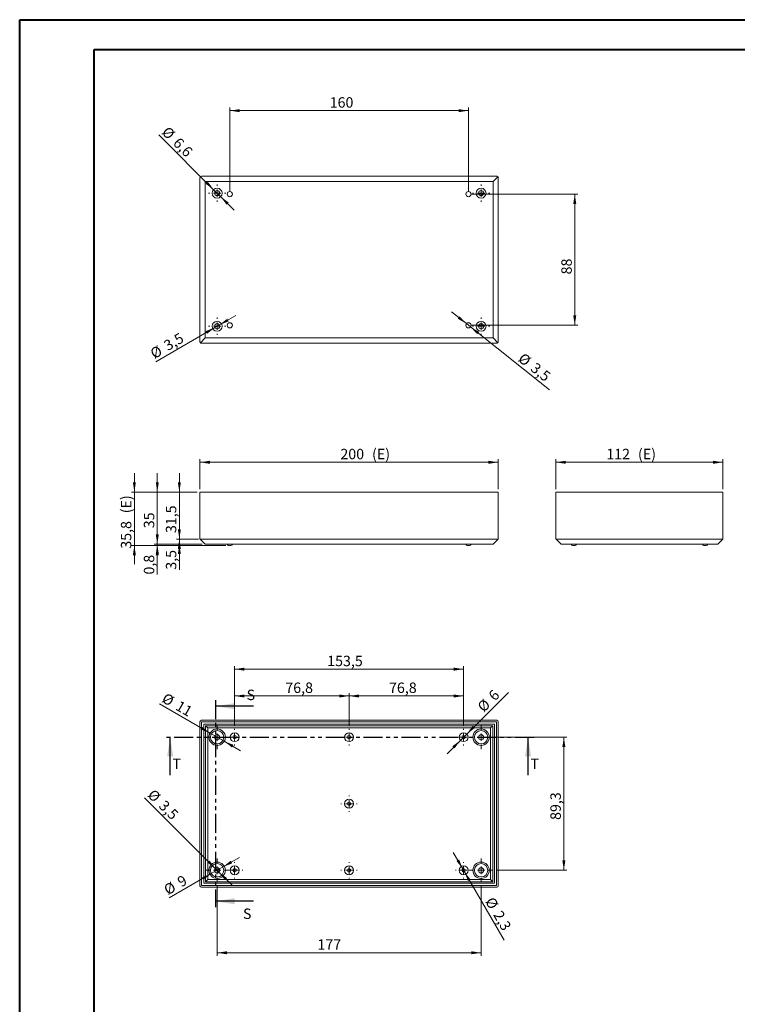
# Model space of a CAD drawing. Units: millimetres. Extents: x 0 to 841, y 0 to 594.
# Drawn here: x 0 to 241, y 264 to 594 of the extents above; entities that cross this region are included whole.
import ezdxf

# ---------------------------------------------------------------- set-up
doc = ezdxf.new("R2010")
doc.units = ezdxf.units.MM
doc.linetypes.add('PHANTOM', pattern=[12.7, 6.35, -1.27, 1.27, -1.27, 1.27, -1.27])
doc.styles.add('SLDTEXTSTYLE0', font='TXT', dxfattribs={"width": 0.75})
doc.dimstyles.new('SLDDIMSTYLE0', dxfattribs={"dimtxt": 3.5, "dimasz": 3.302, "dimexe": 0, "dimexo": 0.0625, "dimgap": 0.875, "dimtad": 1, "dimdec": 1, "dimlfac": 2, "dimrnd": 1e-09, "dimzin": 12, "dimdsep": 46, "dimtxsty": 'SLDTEXTSTYLE0', "dimsah": 1, "dimcen": 0.09, "dimadec": 0, "dimazin": 3, "dimtfac": 1, "dimtdec": 1, "dimtofl": 0, "dimtmove": 0, "dimatfit": 3, "dimfxl": 1, "dimfrac": 2, "dimtolj": 1, "dimtzin": 12, "dimarcsym": 0})
doc.dimstyles.new('SLDDIMSTYLE1', dxfattribs={"dimtxt": 3.5, "dimasz": 3.302, "dimexe": 0, "dimexo": 0.0625, "dimgap": 0.875, "dimtad": 1, "dimdec": 1, "dimlfac": 2, "dimrnd": 1e-09, "dimzin": 12, "dimdsep": 46, "dimtxsty": 'SLDTEXTSTYLE0', "dimsah": 1, "dimcen": 0.09, "dimadec": 0, "dimazin": 3, "dimtfac": 1, "dimtdec": 1, "dimtmove": 0, "dimatfit": 0, "dimfxl": 1, "dimfrac": 2, "dimtolj": 1, "dimtzin": 12, "dimarcsym": 0})
doc.dimstyles.new('SLDDIMSTYLE2', dxfattribs={"dimtxt": 3.5, "dimasz": 3.302, "dimexe": 0, "dimexo": 0.0625, "dimgap": 0.875, "dimtad": 1, "dimdec": 1, "dimlfac": 2, "dimrnd": 1e-09, "dimzin": 12, "dimdsep": 46, "dimtxsty": 'SLDTEXTSTYLE0', "dimsah": 1, "dimcen": 0, "dimadec": 0, "dimazin": 3, "dimtfac": 1, "dimtdec": 1, "dimtmove": 0, "dimatfit": 3, "dimfxl": 1, "dimfrac": 2, "dimtolj": 1, "dimtzin": 12, "dimarcsym": 0})
doc.dimstyles.new('SLDDIMSTYLE3', dxfattribs={"dimtxt": 3.5, "dimasz": 3.302, "dimexe": 0, "dimexo": 0.0625, "dimgap": 0.875, "dimtad": 1, "dimdec": 1, "dimlfac": 2, "dimrnd": 1e-09, "dimzin": 12, "dimdsep": 46, "dimtxsty": 'SLDTEXTSTYLE0', "dimsah": 1, "dimcen": 0.09, "dimadec": 0, "dimazin": 3, "dimtfac": 1, "dimtofl": 0, "dimtmove": 0, "dimatfit": 3, "dimfxl": 1, "dimfrac": 2, "dimtolj": 1, "dimtzin": 12, "dimarcsym": 0})

# ---------------------------------------------------------------- blocks, each defined once
blk = doc.blocks.new('_D')
at = {"color": 7, "linetype": 'Continuous', "lineweight": 0}
for p, q in [((60.53, 436.56), (60.53, 446.56)), ((160.53, 436.56), (160.53, 446.56)), ((60.53, 445.56), (160.53, 445.56))]:
    blk.add_line(p, q, dxfattribs=at)
for points in [[(60.53, 445.56), (63.83, 445.06), (63.83, 446.07)], [(160.53, 445.56), (157.22, 446.07), (157.22, 445.06)]]:
    blk.add_solid(points, dxfattribs=at)
at = {"color": 7, "linetype": 'Continuous', "lineweight": 0, "char_height": 3.5, "attachment_point": 1, "style": 'SLDTEXTSTYLE0'}
for s, insert in [('200', (107.6, 450.08, 0.05)), ('(E)', (118.21, 450.08, 0.05))]:
    blk.add_mtext(s, dxfattribs=dict(at, insert=insert))
blk = doc.blocks.new('_D_1')
at = {"color": 7, "linetype": 'Continuous', "lineweight": 0}
for p, q in [((53.61, 435.56), (53.61, 441.91)), ((59.53, 435.56), (52.61, 435.56)), ((53.61, 419.81), (53.61, 435.56)), ((60.03, 419.81), (52.61, 419.81)), ((53.61, 419.81), (53.61, 413.46))]:
    blk.add_line(p, q, dxfattribs=at)
for points in [[(53.61, 435.56), (54.11, 438.87), (53.1, 438.87)], [(53.61, 419.81), (53.1, 416.51), (54.11, 416.51)]]:
    blk.add_solid(points, dxfattribs=at)
at = {"color": 7, "linetype": 'Continuous', "lineweight": 0, "insert": (49.09, 421.82, 0.05), "char_height": 3.5, "attachment_point": 1, "rotation": 90, "style": 'SLDTEXTSTYLE0'}
blk.add_mtext('31,5', dxfattribs=at)
blk = doc.blocks.new('_D_2')
at = {"color": 7, "linetype": 'Continuous', "lineweight": 0}
for p, q in [((53.61, 419.81), (53.61, 426.16)), ((60.03, 419.81), (52.61, 419.81)), ((53.61, 418.06), (53.61, 419.81)), ((61.28, 418.06), (52.61, 418.06)), ((53.61, 418.06), (53.61, 409.52))]:
    blk.add_line(p, q, dxfattribs=at)
for points in [[(53.61, 419.81), (54.11, 423.12), (53.1, 423.12)], [(53.61, 418.06), (53.1, 414.76), (54.11, 414.76)]]:
    blk.add_solid(points, dxfattribs=at)
at = {"color": 7, "linetype": 'Continuous', "lineweight": 0, "insert": (49.09, 409.52, 0.05), "char_height": 3.5, "attachment_point": 1, "rotation": 90, "style": 'SLDTEXTSTYLE0'}
blk.add_mtext('3,5', dxfattribs=at)
blk = doc.blocks.new('_D_3')
at = {"color": 7, "linetype": 'Continuous', "lineweight": 0}
for p, q in [((46.21, 435.56), (46.21, 441.91)), ((59.53, 435.56), (45.21, 435.56)), ((46.21, 418.06), (46.21, 435.56)), ((61.28, 418.06), (45.21, 418.06)), ((46.21, 418.06), (46.21, 411.71))]:
    blk.add_line(p, q, dxfattribs=at)
for points in [[(46.21, 435.56), (46.72, 438.87), (45.7, 438.87)], [(46.21, 418.06), (45.7, 414.76), (46.72, 414.76)]]:
    blk.add_solid(points, dxfattribs=at)
at = {"color": 7, "linetype": 'Continuous', "lineweight": 0, "insert": (41.7, 423.45, 0.05), "char_height": 3.5, "attachment_point": 1, "rotation": 90, "style": 'SLDTEXTSTYLE0'}
blk.add_mtext('35', dxfattribs=at)
blk = doc.blocks.new('_D_4')
at = {"color": 7, "linetype": 'Continuous', "lineweight": 0}
for p, q in [((46.21, 418.06), (46.21, 424.41)), ((61.28, 418.06), (45.21, 418.06)), ((69.14, 417.69), (45.21, 417.69)), ((46.21, 417.69), (46.21, 418.06)), ((46.21, 417.69), (46.21, 407.91))]:
    blk.add_line(p, q, dxfattribs=at)
for points in [[(46.21, 418.06), (46.72, 421.37), (45.7, 421.37)], [(46.21, 417.69), (45.7, 414.39), (46.72, 414.39)]]:
    blk.add_solid(points, dxfattribs=at)
at = {"color": 7, "linetype": 'Continuous', "lineweight": 0, "insert": (41.7, 407.91, 0.05), "char_height": 3.5, "attachment_point": 1, "rotation": 90, "style": 'SLDTEXTSTYLE0'}
blk.add_mtext('0,8', dxfattribs=at)
blk = doc.blocks.new('_D_5')
at = {"color": 7, "linetype": 'Continuous', "lineweight": 0}
for p, q in [((38.53, 435.56), (38.53, 441.91)), ((59.53, 435.56), (37.53, 435.56)), ((38.53, 435.56), (38.53, 417.69)), ((69.14, 417.69), (37.53, 417.69)), ((38.53, 417.69), (38.53, 411.34))]:
    blk.add_line(p, q, dxfattribs=at)
for points in [[(38.53, 435.56), (39.03, 438.87), (38.02, 438.87)], [(38.53, 417.69), (38.02, 414.39), (39.03, 414.39)]]:
    blk.add_solid(points, dxfattribs=at)
at = {"color": 7, "linetype": 'Continuous', "lineweight": 0, "char_height": 3.5, "attachment_point": 1, "rotation": 90, "style": 'SLDTEXTSTYLE0'}
for s, insert in [('(E)', (34.01, 428.46, 0.05)), ('35,8', (34.01, 416.57, 0.05))]:
    blk.add_mtext(s, dxfattribs=dict(at, insert=insert))
blk = doc.blocks.new('_D_6')
at = {"color": 7, "linetype": 'Continuous', "lineweight": 0}
for p, q in [((70.53, 536.53), (70.53, 564.53)), ((70.53, 563.53), (150.53, 563.53)), ((150.53, 536.53), (150.53, 564.53))]:
    blk.add_line(p, q, dxfattribs=at)
for points in [[(70.53, 563.53), (73.83, 563.02), (73.83, 564.03)], [(150.53, 563.53), (147.22, 564.03), (147.22, 563.02)]]:
    blk.add_solid(points, dxfattribs=at)
at = {"color": 7, "linetype": 'Continuous', "lineweight": 0, "insert": (104.01, 568.04, -3.94), "char_height": 3.5, "attachment_point": 1, "style": 'SLDTEXTSTYLE0'}
blk.add_mtext('160', dxfattribs=at)
blk = doc.blocks.new('_D_7')
at = {"color": 7, "linetype": 'Continuous', "lineweight": 0}
for p, q in [((65.11, 537.02), (46.77, 555.36)), ((65.11, 537.02), (67.44, 534.68)), ((67.44, 534.68), (71.93, 530.19))]:
    blk.add_line(p, q, dxfattribs=at)
for points in [[(65.11, 537.02), (63.13, 539.71), (62.42, 538.99)], [(67.44, 534.68), (69.42, 531.99), (70.14, 532.71)]]:
    blk.add_solid(points, dxfattribs=at)
at = {"color": 7, "linetype": 'Continuous', "lineweight": 0, "char_height": 3.5, "attachment_point": 1, "rotation": 315, "style": 'SLDTEXTSTYLE0'}
for s, insert in [('%%c', (49.94, 558.53, -3.94)), ('6,6', (53.71, 554.84, -3.94))]:
    blk.add_mtext(s, dxfattribs=dict(at, insert=insert))
blk = doc.blocks.new('_D_8')
at = {"color": 7, "linetype": 'Continuous', "lineweight": 0}
for p, q in [((67.03, 491.64), (72.53, 494.81)), ((65.52, 490.76), (45.67, 479.31)), ((65.52, 490.76), (67.03, 491.64))]:
    blk.add_line(p, q, dxfattribs=at)
for points in [[(67.03, 491.64), (70.15, 492.85), (69.64, 493.73)], [(65.52, 490.76), (62.41, 489.55), (62.91, 488.67)]]:
    blk.add_solid(points, dxfattribs=at)
at = {"color": 7, "linetype": 'Continuous', "lineweight": 0, "char_height": 3.5, "attachment_point": 1, "rotation": 30, "style": 'SLDTEXTSTYLE0'}
for s, insert in [('3,5', (47.98, 485.87, -3.94)), ('%%c', (43.44, 483.18, -3.94))]:
    blk.add_mtext(s, dxfattribs=dict(at, insert=insert))
blk = doc.blocks.new('_D_9')
at = {"color": 7, "linetype": 'Continuous', "lineweight": 0}
for p, q in [((149.84, 492.07), (144.87, 496.02)), ((151.21, 490.98), (149.84, 492.07)), ((151.21, 490.98), (177.7, 469.91))]:
    blk.add_line(p, q, dxfattribs=at)
for points in [[(149.84, 492.07), (147.57, 494.52), (146.94, 493.73)], [(151.21, 490.98), (153.48, 488.53), (154.11, 489.32)]]:
    blk.add_solid(points, dxfattribs=at)
at = {"color": 7, "linetype": 'Continuous', "lineweight": 0, "char_height": 3.5, "attachment_point": 1, "rotation": 321.4963, "style": 'SLDTEXTSTYLE0'}
for s, insert in [('%%c', (169.08, 482.51, -3.94)), ('3,5', (173.25, 479.27, -3.94))]:
    blk.add_mtext(s, dxfattribs=dict(at, insert=insert))
blk = doc.blocks.new('_D_10')
at = {"color": 7, "linetype": 'Continuous', "lineweight": 0}
for p, q in [((151.53, 535.53), (187.18, 535.53)), ((186.18, 535.53), (186.18, 491.53)), ((151.53, 491.53), (187.18, 491.53))]:
    blk.add_line(p, q, dxfattribs=at)
for points in [[(186.18, 535.53), (185.67, 532.22), (186.69, 532.22)], [(186.18, 491.53), (186.69, 494.83), (185.67, 494.83)]]:
    blk.add_solid(points, dxfattribs=at)
at = {"color": 7, "linetype": 'Continuous', "lineweight": 0, "insert": (181.67, 508.6, -3.94), "char_height": 3.5, "attachment_point": 1, "rotation": 90, "style": 'SLDTEXTSTYLE0'}
blk.add_mtext('88', dxfattribs=at)
blk = doc.blocks.new('SW_CENTERMARKSYMBOL_0')
at = {"color": 0, "linetype": 'Continuous', "lineweight": 0}
for p, q in [((-2.5, 0), (-2.9, 0)), ((0, 0), (-1.25, 0)), ((0, 2.5), (0, 2.9)), ((0, 0), (0, 1.25)), ((0, 0), (0, -1.25)), ((0, 0), (1.25, 0)), ((2.5, 0), (2.9, 0)), ((0, -2.5), (0, -2.9))]:
    blk.add_line(p, q, dxfattribs=at)
blk = doc.blocks.new('SW_CENTERMARKSYMBOL_1')
at = {"color": 0, "linetype": 'Continuous', "lineweight": 0}
for p, q in [((-2.5, 0), (-2.9, 0)), ((0, 0), (-1.25, 0)), ((0, 2.5), (0, 2.9)), ((0, 0), (0, 1.25)), ((0, 0), (0, -1.25)), ((0, 0), (1.25, 0)), ((2.5, 0), (2.9, 0)), ((0, -2.5), (0, -2.9))]:
    blk.add_line(p, q, dxfattribs=at)
blk = doc.blocks.new('SW_CENTERMARKSYMBOL_2')
at = {"color": 0, "linetype": 'Continuous', "lineweight": 0}
for p, q in [((-2.5, 0), (-2.9, 0)), ((0, 0), (-1.25, 0)), ((0, 2.5), (0, 2.9)), ((0, 0), (0, 1.25)), ((0, 0), (0, -1.25)), ((0, 0), (1.25, 0)), ((2.5, 0), (2.9, 0)), ((0, -2.5), (0, -2.9))]:
    blk.add_line(p, q, dxfattribs=at)
blk = doc.blocks.new('SW_CENTERMARKSYMBOL_3')
at = {"color": 0, "linetype": 'Continuous', "lineweight": 0}
for p, q in [((-2.5, 0), (-2.9, 0)), ((0, 0), (-1.25, 0)), ((0, 2.5), (0, 2.9)), ((0, 0), (0, 1.25)), ((0, 0), (0, -1.25)), ((0, 0), (1.25, 0)), ((2.5, 0), (2.9, 0)), ((0, -2.5), (0, -2.9))]:
    blk.add_line(p, q, dxfattribs=at)
blk = doc.blocks.new('_D_11')
at = {"color": 7, "linetype": 'Continuous', "lineweight": 0}
for p, q in [((179.88, 436.56), (179.88, 446.56)), ((235.88, 436.56), (235.88, 446.56)), ((179.88, 445.56), (235.88, 445.56))]:
    blk.add_line(p, q, dxfattribs=at)
for points in [[(179.88, 445.56), (183.18, 445.06), (183.18, 446.07)], [(235.88, 445.56), (232.58, 446.07), (232.58, 445.06)]]:
    blk.add_solid(points, dxfattribs=at)
at = {"color": 7, "linetype": 'Continuous', "lineweight": 0, "char_height": 3.5, "attachment_point": 1, "style": 'SLDTEXTSTYLE0'}
for s, insert in [('112', (196.77, 450.08, 0.05)), ('(E)', (207.37, 450.08, 0.05))]:
    blk.add_mtext(s, dxfattribs=dict(at, insert=insert))
blk = doc.blocks.new('_D_43')
at = {"color": 7, "linetype": 'Continuous', "lineweight": 0}
for p, q in [((66.28, 303.69), (66.28, 280.02)), ((154.78, 303.69), (154.78, 280.02)), ((66.28, 281.02), (154.78, 281.02))]:
    blk.add_line(p, q, dxfattribs=at)
for points in [[(66.28, 281.02), (69.58, 280.51), (69.58, 281.53)], [(154.78, 281.02), (151.47, 281.53), (151.47, 280.51)]]:
    blk.add_solid(points, dxfattribs=at)
at = {"color": 7, "linetype": 'Continuous', "lineweight": 0, "insert": (99.9, 285.53, 4.04), "char_height": 3.5, "attachment_point": 1, "style": 'SLDTEXTSTYLE0'}
blk.add_mtext('177', dxfattribs=at)
blk = doc.blocks.new('_D_44')
at = {"color": 7, "linetype": 'Continuous', "lineweight": 0}
for p, q in [((72.15, 357.09), (72.15, 377.16)), ((148.9, 357.09), (148.9, 377.16)), ((72.15, 376.16), (148.9, 376.16))]:
    blk.add_line(p, q, dxfattribs=at)
for points in [[(72.15, 376.16), (75.45, 375.65), (75.45, 376.67)], [(148.9, 376.16), (145.6, 376.67), (145.6, 375.65)]]:
    blk.add_solid(points, dxfattribs=at)
at = {"color": 7, "linetype": 'Continuous', "lineweight": 0, "insert": (103.18, 380.67, 4.04), "char_height": 3.5, "attachment_point": 1, "style": 'SLDTEXTSTYLE0'}
blk.add_mtext('153,5', dxfattribs=at)
blk = doc.blocks.new('_D_45')
at = {"color": 7, "linetype": 'Continuous', "lineweight": 0}
for p, q in [((159.78, 353.34), (183.53, 353.34)), ((182.53, 353.34), (182.53, 308.69)), ((159.78, 308.69), (183.53, 308.69))]:
    blk.add_line(p, q, dxfattribs=at)
for points in [[(182.53, 353.34), (182.02, 350.04), (183.03, 350.04)], [(182.53, 308.69), (183.03, 311.99), (182.02, 311.99)]]:
    blk.add_solid(points, dxfattribs=at)
at = {"color": 7, "linetype": 'Continuous', "lineweight": 0, "insert": (178.01, 325.58, 4.04), "char_height": 3.5, "attachment_point": 1, "rotation": 90, "style": 'SLDTEXTSTYLE0'}
blk.add_mtext('89,3', dxfattribs=at)
blk = doc.blocks.new('_D_46')
at = {"color": 7, "linetype": 'Continuous', "lineweight": 0}
for p, q in [((63.9, 354.72), (46.94, 364.51)), ((63.9, 354.72), (68.66, 351.97)), ((68.66, 351.97), (74.16, 348.79))]:
    blk.add_line(p, q, dxfattribs=at)
for points in [[(63.9, 354.72), (61.29, 356.81), (60.78, 355.93)], [(68.66, 351.97), (71.26, 349.88), (71.77, 350.76)]]:
    blk.add_solid(points, dxfattribs=at)
at = {"color": 7, "linetype": 'Continuous', "lineweight": 0, "char_height": 3.5, "attachment_point": 1, "rotation": 330, "style": 'SLDTEXTSTYLE0'}
for s, insert in [('%%c', (49.17, 368.38, 4.04)), ('11', (53.77, 365.79, 4.04))]:
    blk.add_mtext(s, dxfattribs=dict(at, insert=insert))
blk = doc.blocks.new('_D_47')
at = {"color": 7, "linetype": 'Continuous', "lineweight": 0}
for p, q in [((68.23, 309.82), (73.72, 312.99)), ((64.33, 307.57), (50.22, 299.42)), ((64.33, 307.57), (68.23, 309.82))]:
    blk.add_line(p, q, dxfattribs=at)
for points in [[(68.23, 309.82), (71.34, 311.03), (70.83, 311.91)], [(64.33, 307.57), (61.21, 306.36), (61.72, 305.48)]]:
    blk.add_solid(points, dxfattribs=at)
at = {"color": 7, "linetype": 'Continuous', "lineweight": 0, "char_height": 3.5, "attachment_point": 1, "rotation": 30, "style": 'SLDTEXTSTYLE0'}
for s, insert in [('%%c', (47.99, 303.28, 4.04)), ('9', (52.53, 305.96, 4.04))]:
    blk.add_mtext(s, dxfattribs=dict(at, insert=insert))
blk = doc.blocks.new('_D_48')
at = {"color": 7, "linetype": 'Continuous', "lineweight": 0}
for p, q in [((65.66, 309.31), (41.97, 333)), ((65.66, 309.31), (66.9, 308.07)), ((66.9, 308.07), (71.39, 303.58))]:
    blk.add_line(p, q, dxfattribs=at)
for points in [[(65.66, 309.31), (63.68, 312.01), (62.96, 311.29)], [(66.9, 308.07), (68.87, 305.38), (69.59, 306.1)]]:
    blk.add_solid(points, dxfattribs=at)
at = {"color": 7, "linetype": 'Continuous', "lineweight": 0, "char_height": 3.5, "attachment_point": 1, "rotation": 315, "style": 'SLDTEXTSTYLE0'}
for s, insert in [('%%c', (45.15, 336.18, 4.04)), ('3,5', (48.92, 332.49, 4.04))]:
    blk.add_mtext(s, dxfattribs=dict(at, insert=insert))
blk = doc.blocks.new('_D_49')
at = {"color": 7, "linetype": 'Continuous', "lineweight": 0}
for p, q in [((149.96, 354.4), (163.94, 368.38)), ((149.96, 354.4), (147.84, 352.28)), ((147.84, 352.28), (143.35, 347.79))]:
    blk.add_line(p, q, dxfattribs=at)
for points in [[(149.96, 354.4), (152.66, 356.38), (151.94, 357.1)], [(147.84, 352.28), (145.15, 350.31), (145.87, 349.59)]]:
    blk.add_solid(points, dxfattribs=at)
at = {"color": 7, "linetype": 'Continuous', "lineweight": 0, "char_height": 3.5, "attachment_point": 1, "rotation": 45, "style": 'SLDTEXTSTYLE0'}
for s, insert in [('6', (156.91, 367.74, 4.04)), ('%%c', (153.21, 363.97, 4.04))]:
    blk.add_mtext(s, dxfattribs=dict(at, insert=insert))
blk = doc.blocks.new('_D_50')
at = {"color": 7, "linetype": 'Continuous', "lineweight": 0}
for p, q in [((148.61, 309.19), (145.44, 314.69)), ((149.19, 308.19), (148.61, 309.19)), ((149.19, 308.19), (162.46, 285.2))]:
    blk.add_line(p, q, dxfattribs=at)
for points in [[(148.61, 309.19), (147.4, 312.3), (146.52, 311.8)], [(149.19, 308.19), (150.4, 305.08), (151.28, 305.59)]]:
    blk.add_solid(points, dxfattribs=at)
at = {"color": 7, "linetype": 'Continuous', "lineweight": 0, "char_height": 3.5, "attachment_point": 1, "rotation": 300, "style": 'SLDTEXTSTYLE0'}
for s, insert in [('%%c', (159.05, 300.08, 4.04)), ('2,3', (161.74, 295.54, 4.04))]:
    blk.add_mtext(s, dxfattribs=dict(at, insert=insert))
blk = doc.blocks.new('_D_51')
at = {"color": 7, "linetype": 'Continuous', "lineweight": 0}
for p, q in [((72.15, 357.09), (72.15, 368.16)), ((72.15, 367.16), (110.53, 367.16)), ((110.53, 357.09), (110.53, 368.16))]:
    blk.add_line(p, q, dxfattribs=at)
for points in [[(72.15, 367.16), (75.45, 366.66), (75.45, 367.67)], [(110.53, 367.16), (107.22, 367.67), (107.22, 366.66)]]:
    blk.add_solid(points, dxfattribs=at)
at = {"color": 7, "linetype": 'Continuous', "lineweight": 0, "insert": (89.13, 371.68, 4.04), "char_height": 3.5, "attachment_point": 1, "style": 'SLDTEXTSTYLE0'}
blk.add_mtext('76,8', dxfattribs=at)
blk = doc.blocks.new('_D_52')
at = {"color": 7, "linetype": 'Continuous', "lineweight": 0}
for p, q in [((110.53, 357.09), (110.53, 368.16)), ((110.53, 367.16), (148.9, 367.16)), ((148.9, 357.09), (148.9, 368.16))]:
    blk.add_line(p, q, dxfattribs=at)
for points in [[(110.53, 367.16), (113.83, 366.66), (113.83, 367.67)], [(148.9, 367.16), (145.6, 367.67), (145.6, 366.66)]]:
    blk.add_solid(points, dxfattribs=at)
at = {"color": 7, "linetype": 'Continuous', "lineweight": 0, "insert": (123.91, 371.68, 4.04), "char_height": 3.5, "attachment_point": 1, "style": 'SLDTEXTSTYLE0'}
blk.add_mtext('76,8', dxfattribs=at)
blk = doc.blocks.new('SW_CENTERMARKSYMBOL_15')
at = {"color": 0, "linetype": 'Continuous', "lineweight": 0}
for p, q in [((0, 2.5), (0, 4)), ((-2.5, 0), (-4, 0)), ((0, 0), (-1.25, 0)), ((0, 0), (0, 1.25)), ((0, 0), (0, -1.25)), ((0, 0), (1.25, 0)), ((2.5, 0), (4, 0)), ((0, -2.5), (0, -4))]:
    blk.add_line(p, q, dxfattribs=at)
blk = doc.blocks.new('SW_CENTERMARKSYMBOL_16')
at = {"color": 0, "linetype": 'Continuous', "lineweight": 0}
for p, q in [((0, 2.5), (0, 4)), ((-2.5, 0), (-4, 0)), ((0, 0), (-1.25, 0)), ((0, 0), (0, 1.25)), ((0, 0), (0, -1.25)), ((0, 0), (1.25, 0)), ((2.5, 0), (4, 0)), ((0, -2.5), (0, -4))]:
    blk.add_line(p, q, dxfattribs=at)
blk = doc.blocks.new('SW_CENTERMARKSYMBOL_17')
at = {"color": 0, "linetype": 'Continuous', "lineweight": 0}
for p, q in [((0, 2.5), (0, 4)), ((-2.5, 0), (-4, 0)), ((0, 0), (-1.25, 0)), ((0, 0), (0, 1.25)), ((0, 0), (0, -1.25)), ((0, 0), (1.25, 0)), ((2.5, 0), (4, 0)), ((0, -2.5), (0, -4))]:
    blk.add_line(p, q, dxfattribs=at)
blk = doc.blocks.new('SW_CENTERMARKSYMBOL_18')
at = {"color": 0, "linetype": 'Continuous', "lineweight": 0}
for p, q in [((0, 2.5), (0, 4)), ((-2.5, 0), (-4, 0)), ((0, 0), (-1.25, 0)), ((0, 0), (0, 1.25)), ((0, 0), (0, -1.25)), ((0, 0), (1.25, 0)), ((2.5, 0), (4, 0)), ((0, -2.5), (0, -4))]:
    blk.add_line(p, q, dxfattribs=at)
blk = doc.blocks.new('SW_CENTERMARKSYMBOL_19')
at = {"color": 0, "linetype": 'Continuous', "lineweight": 0}
for p, q in [((-2.5, 0), (-2.75, 0)), ((0, 0), (-1.25, 0)), ((0, 2.5), (0, 2.75)), ((0, 0), (0, 1.25)), ((0, 0), (0, -1.25)), ((0, 0), (1.25, 0)), ((2.5, 0), (2.75, 0)), ((0, -2.5), (0, -2.75))]:
    blk.add_line(p, q, dxfattribs=at)
blk = doc.blocks.new('SW_CENTERMARKSYMBOL_20')
at = {"color": 0, "linetype": 'Continuous', "lineweight": 0}
for p, q in [((-2.5, 0), (-2.75, 0)), ((0, 0), (-1.25, 0)), ((0, 2.5), (0, 2.75)), ((0, 0), (0, 1.25)), ((0, 0), (0, -1.25)), ((0, 0), (1.25, 0)), ((2.5, 0), (2.75, 0)), ((0, -2.5), (0, -2.75))]:
    blk.add_line(p, q, dxfattribs=at)
blk = doc.blocks.new('SW_CENTERMARKSYMBOL_21')
at = {"color": 0, "linetype": 'Continuous', "lineweight": 0}
for p, q in [((-2.5, 0), (-2.75, 0)), ((0, 0), (-1.25, 0)), ((0, 2.5), (0, 2.75)), ((0, 0), (0, 1.25)), ((0, 0), (0, -1.25)), ((0, 0), (1.25, 0)), ((2.5, 0), (2.75, 0)), ((0, -2.5), (0, -2.75))]:
    blk.add_line(p, q, dxfattribs=at)
blk = doc.blocks.new('SW_CENTERMARKSYMBOL_22')
at = {"color": 0, "linetype": 'Continuous', "lineweight": 0}
for p, q in [((-2.5, 0), (-2.75, 0)), ((0, 0), (-1.25, 0)), ((0, 2.5), (0, 2.75)), ((0, 0), (0, 1.25)), ((0, 0), (0, -1.25)), ((0, 0), (1.25, 0)), ((2.5, 0), (2.75, 0)), ((0, -2.5), (0, -2.75))]:
    blk.add_line(p, q, dxfattribs=at)
blk = doc.blocks.new('SW_CENTERMARKSYMBOL_23')
at = {"color": 0, "linetype": 'Continuous', "lineweight": 0}
for p, q in [((-2.5, 0), (-2.75, 0)), ((0, 0), (-1.25, 0)), ((0, 2.5), (0, 2.75)), ((0, 0), (0, 1.25)), ((0, 0), (0, -1.25)), ((0, 0), (1.25, 0)), ((2.5, 0), (2.75, 0)), ((0, -2.5), (0, -2.75))]:
    blk.add_line(p, q, dxfattribs=at)
blk = doc.blocks.new('SW_CENTERMARKSYMBOL_24')
at = {"color": 0, "linetype": 'Continuous', "lineweight": 0}
for p, q in [((-2.5, 0), (-2.75, 0)), ((0, 0), (-1.25, 0)), ((0, 2.5), (0, 2.75)), ((0, 0), (0, 1.25)), ((0, 0), (0, -1.25)), ((0, 0), (1.25, 0)), ((2.5, 0), (2.75, 0)), ((0, -2.5), (0, -2.75))]:
    blk.add_line(p, q, dxfattribs=at)
blk = doc.blocks.new('SW_CENTERMARKSYMBOL_25')
at = {"color": 0, "linetype": 'Continuous', "lineweight": 0}
for p, q in [((-2.5, 0), (-2.75, 0)), ((0, 0), (-1.25, 0)), ((0, 2.5), (0, 2.75)), ((0, 0), (0, 1.25)), ((0, 0), (0, -1.25)), ((0, 0), (1.25, 0)), ((2.5, 0), (2.75, 0)), ((0, -2.5), (0, -2.75))]:
    blk.add_line(p, q, dxfattribs=at)

msp = doc.modelspace()

# ---------------------------------------------------------------- linework, layer by layer
at = {"color": 7, "linetype": 'Continuous', "lineweight": 40}
for p, q in [((0.079, 0.042), (0.079, 594.042)), ((0.079, 594.042), (841.136, 594.042)), ((25.079, 10.042), (25.079, 584.042)), ((25.079, 584.042), (831.136, 584.042))]:
    msp.add_line(p, q, dxfattribs=at)
at = {"color": 7, "linetype": 'Continuous', "lineweight": 15}
for p, q in [((60.527, 486.027), (60.527, 541.027)), ((60.673, 541.38), (62.277, 539.777)), ((61.027, 541.527), (160.027, 541.527)), ((62.277, 539.777), (62.277, 487.277)), ((158.777, 539.777), (62.277, 539.777)), ((160.38, 541.38), (158.777, 539.777)), ((158.777, 487.277), (158.777, 539.777)), ((160.527, 541.027), (160.527, 486.027)), ((62.277, 487.277), (60.673, 485.673)), ((62.277, 487.277), (158.777, 487.277)), ((158.777, 487.277), (160.38, 485.673)), ((160.027, 485.527), (61.027, 485.527)), ((60.527, 419.814), (60.527, 435.564)), ((60.527, 435.564), (61.027, 435.564)), ((61.027, 435.564), (160.027, 435.564)), ((160.027, 435.564), (160.527, 435.564)), ((160.527, 435.564), (160.527, 419.814)), ((179.881, 419.814), (179.881, 435.564)), ((179.881, 435.564), (180.381, 435.564)), ((180.381, 435.564), (235.381, 435.564)), ((235.381, 435.564), (235.881, 435.564)), ((235.881, 435.564), (235.881, 419.814)), ((60.673, 419.668), (60.527, 419.814)), ((60.673, 419.668), (62.277, 418.064)), ((61.027, 419.814), (160.027, 419.814)), ((160.38, 419.668), (158.777, 418.064)), ((160.527, 419.814), (160.38, 419.668)), ((180.028, 419.668), (179.881, 419.814)), ((180.028, 419.668), (181.631, 418.064)), ((180.381, 419.814), (235.381, 419.814)), ((234.131, 418.064), (235.735, 419.668)), ((235.881, 419.814), (235.735, 419.668)), ((158.777, 418.064), (62.277, 418.064)), ((70.917, 417.689), (70.136, 417.689)), ((150.917, 417.689), (150.136, 417.689)), ((234.131, 418.064), (181.631, 418.064)), ((186.272, 417.689), (185.491, 417.689)), ((230.272, 417.689), (229.491, 417.689)), ((60.527, 358.517), (60.527, 303.517)), ((160.027, 359.017), (61.027, 359.017)), ((159.977, 358.467), (61.077, 358.467)), ((61.077, 358.467), (61.077, 303.567)), ((61.827, 357.717), (61.827, 304.317)), ((159.227, 357.717), (61.827, 357.717)), ((62.352, 357.192), (62.352, 304.842)), ((158.702, 357.192), (62.352, 357.192)), ((62.352, 357.192), (63.102, 356.442)), ((158.702, 357.192), (157.952, 356.442)), ((158.702, 304.842), (158.702, 357.192)), ((159.227, 304.317), (159.227, 357.717)), ((159.977, 303.567), (159.977, 358.467)), ((160.527, 303.517), (160.527, 358.517)), ((157.952, 356.442), (63.102, 356.442)), ((63.102, 356.442), (63.102, 305.592)), ((157.952, 305.592), (157.952, 356.442)), ((61.827, 304.317), (159.227, 304.317)), ((63.102, 305.592), (62.352, 304.842)), ((62.352, 304.842), (158.702, 304.842)), ((63.102, 305.592), (157.952, 305.592)), ((157.952, 305.592), (158.702, 304.842)), ((61.027, 303.017), (160.027, 303.017)), ((61.077, 303.567), (159.977, 303.567))]:
    msp.add_line(p, q, dxfattribs=at)
at = {"color": 7, "linetype": 'PHANTOM', "lineweight": 30}
for p, q in [((65.777, 365.737), (65.777, 296.297)), ((172.527, 353.286), (48.527, 353.286))]:
    msp.add_line(p, q, dxfattribs=at)
at = {"color": 7, "linetype": 'Continuous', "lineweight": 30}
for p, q in [((78.477, 363.737), (65.777, 363.737)), ((50.527, 340.586), (50.527, 353.286)), ((170.527, 340.586), (170.527, 353.286)), ((78.477, 298.297), (65.777, 298.297))]:
    msp.add_line(p, q, dxfattribs=at)
at = {"color": 7, "linetype": 'Continuous', "lineweight": 15}
for centre, radius in [((66.277, 535.852), 1.65), ((66.277, 535.852), 0.875), ((70.527, 535.527), 0.875), ((150.527, 535.527), 0.875), ((154.777, 535.852), 1.65), ((154.777, 535.852), 0.875), ((66.277, 491.202), 1.65), ((70.527, 491.527), 0.875), ((150.527, 491.527), 0.875), ((154.777, 491.202), 1.65), ((66.277, 491.202), 0.875), ((154.777, 491.202), 0.875), ((66.277, 353.342), 2.75), ((66.277, 353.342), 2.25), ((66.277, 353.342), 0.875), ((72.152, 353.342), 1.5), ((72.152, 353.342), 0.575), ((110.527, 353.342), 1.5), ((110.527, 353.342), 0.575), ((148.902, 353.342), 1.5), ((148.902, 353.342), 0.575), ((154.777, 353.342), 2.75), ((154.777, 353.342), 2.25), ((154.777, 353.342), 0.875), ((110.527, 331.017), 1.5), ((110.527, 331.017), 0.575), ((66.277, 308.692), 2.75), ((66.277, 308.692), 2.25), ((154.777, 308.692), 2.75), ((154.777, 308.692), 2.25), ((66.277, 308.692), 0.875), ((72.152, 308.692), 1.5), ((72.152, 308.692), 0.575), ((110.527, 308.692), 1.5), ((110.527, 308.692), 0.575), ((148.902, 308.692), 1.5), ((148.902, 308.692), 0.575), ((154.777, 308.692), 0.875)]:
    msp.add_circle(centre, radius, dxfattribs=at)
for centre, start, end in [((61.027, 541.027), 135, 180), ((61.027, 541.027), 90, 135), ((160.027, 541.027), 45, 90), ((160.027, 541.027), 0, 45), ((61.027, 486.027), 180, 225), ((61.027, 486.027), 225, 270), ((160.027, 486.027), 270, 315), ((160.027, 486.027), 315, 0), ((61.027, 419.314), 90, 135), ((160.027, 419.314), 45, 90), ((180.381, 419.314), 90, 135), ((235.381, 419.314), 45, 90), ((70.136, 418.189), 194.47751, 270), ((70.917, 418.189), 270, 345.52249), ((150.136, 418.189), 194.47751, 270), ((150.917, 418.189), 270, 345.52249), ((185.491, 418.189), 194.47751, 270), ((186.272, 418.189), 270, 345.52249), ((229.491, 418.189), 194.47751, 270), ((230.272, 418.189), 270, 345.52249), ((61.027, 358.517), 90, 180), ((160.027, 358.517), 0, 90), ((61.027, 303.517), 180, 270), ((160.027, 303.517), 270, 0)]:
    msp.add_arc(centre, 0.5, start, end, dxfattribs=at)
at = {"color": 7, "linetype": 'Continuous', "lineweight": 30}
for points in [[(65.777, 363.737), (72.127, 362.721), (72.127, 364.753)], [(50.527, 353.286), (49.511, 346.936), (51.543, 346.936)], [(170.527, 353.286), (169.511, 346.936), (171.543, 346.936)], [(65.777, 298.297), (72.127, 297.281), (72.127, 299.313)]]:
    msp.add_solid(points, dxfattribs=at)

# ---------------------------------------------------------------- block references
at = {"color": 7, "linetype": 'Continuous', "lineweight": 0}
for name, p in [('SW_CENTERMARKSYMBOL_3', (66.277, 535.852)), ('SW_CENTERMARKSYMBOL_0', (154.777, 535.852)), ('SW_CENTERMARKSYMBOL_2', (66.277, 491.202)), ('SW_CENTERMARKSYMBOL_1', (154.777, 491.202)), ('SW_CENTERMARKSYMBOL_17', (66.277, 353.342)), ('SW_CENTERMARKSYMBOL_16', (154.777, 353.342)), ('SW_CENTERMARKSYMBOL_23', (72.152, 353.342)), ('SW_CENTERMARKSYMBOL_24', (110.527, 353.342)), ('SW_CENTERMARKSYMBOL_20', (148.902, 353.342)), ('SW_CENTERMARKSYMBOL_19', (110.527, 331.017)), ('SW_CENTERMARKSYMBOL_18', (66.277, 308.692)), ('SW_CENTERMARKSYMBOL_22', (72.152, 308.692)), ('SW_CENTERMARKSYMBOL_25', (110.527, 308.692)), ('SW_CENTERMARKSYMBOL_21', (148.902, 308.692)), ('SW_CENTERMARKSYMBOL_15', (154.777, 308.692))]:
    msp.add_blockref(name, p, dxfattribs=at)

# ---------------------------------------------------------------- texts
at = {"color": 7, "linetype": 'Continuous', "char_height": 3.5, "attachment_point": 1, "style": 'SLDTEXTSTYLE0'}
for s, insert in [('S', (76.155, 369.287)), ('T', (51.319, 346.135)), ('T', (171.319, 346.135)), ('S', (74.937, 295.859))]:
    msp.add_mtext(s, dxfattribs=dict(at, insert=insert))

# ---------------------------------------------------------------- dimensions: what is measured, and where the dimension line sits
at = {"color": 7, "linetype": 'Continuous', "lineweight": 0}
for base, p1, p2, dimstyle, picture, middle in [((150.527, 563.527), (70.527, 535.527), (150.527, 535.527), 'SLDDIMSTYLE0', '_D_6', (109.31, 563.527)), ((148.902, 376.159), (72.152, 356.092), (148.902, 356.092), 'SLDDIMSTYLE0', '_D_44', (110.418, 376.159)), ((110.526593055, 367.163813897), (72.151593055, 356.092405719), (110.526593055, 356.092405719), 'SLDDIMSTYLE3', '_D_51', (95.074105898, 367.163813897)), ((148.901593055, 367.163813897), (110.526593055, 356.092405719), (148.901593055, 356.092405719), 'SLDDIMSTYLE3', '_D_52', (129.853072274, 367.163813897)), ((154.777, 281.017), (66.277, 304.692), (154.777, 304.692), 'SLDDIMSTYLE0', '_D_43', (105.205, 281.017))]:
    dim = msp.add_linear_dim(base=base, p1=p1, p2=p2, dimstyle=dimstyle, dxfattribs=at)
    dim.commit()
    dim.dimension.update_dxf_attribs({"geometry": picture, "text_midpoint": middle, "dimtype": 160})
for p1, p2, picture, middle in [((65.11, 537.018), (67.443, 534.685), '_D_7', (51.79, 550.338)), ((151.211, 490.982), (149.842, 492.071), '_D_9', (172.1, 474.364)), ((65.519, 490.764), (67.034, 491.639), '_D_8', (51.79, 482.838)), ((63.895, 354.717), (68.658, 351.967), '_D_46', (52.484, 361.306)), ((149.962, 354.403), (147.841, 352.282), '_D_49', (160.326, 364.767)), ((65.658, 309.311), (66.895, 308.074), '_D_48', (47.024, 327.945)), ((149.189, 308.194), (148.614, 309.19), '_D_50', (158.912, 291.353)), ((64.328, 307.567), (68.225, 309.817), '_D_47', (54.608, 301.956))]:
    dim = msp.add_diameter_dim_2p(p1=p1, p2=p2, dimstyle='SLDDIMSTYLE2', dxfattribs=at)
    dim.commit()
    dim.dimension.update_dxf_attribs({"geometry": picture, "text_midpoint": middle, "dimtype": 163})
for base, p1, p2, dimstyle, picture, middle in [((186.18, 491.527), (150.527, 535.527), (150.527, 491.527), 'SLDDIMSTYLE0', '_D_10', (186.18, 512.607)), ((46.21, 435.564), (62.277, 418.064), (60.527, 435.564), 'SLDDIMSTYLE1', '_D_3', (46.21, 427.455)), ((53.605, 435.564), (61.027, 419.814), (60.527, 435.564), 'SLDDIMSTYLE1', '_D_1', (53.605, 427.77)), ((53.605, 419.814), (62.277, 418.064), (61.027, 419.814), 'SLDDIMSTYLE1', '_D_2', (53.605, 414.172)), ((46.209861553, 418.064151349), (70.135715973, 417.689151349), (62.276593055, 418.064151349), 'SLDDIMSTYLE1', '_D_4', (46.209861553, 412.564408055)), ((182.527, 308.692), (158.777, 353.342), (158.777, 308.692), 'SLDDIMSTYLE0', '_D_45', (182.527, 331.526))]:
    dim = msp.add_linear_dim(base=base, p1=p1, p2=p2, angle=90, dimstyle=dimstyle, dxfattribs=at)
    dim.commit()
    dim.dimension.update_dxf_attribs({"geometry": picture, "text_midpoint": middle, "dimtype": 160})
for base, p1, p2, picture, middle in [((160.527, 445.564), (60.527, 435.564), (160.527, 435.564), '_D', (115.877, 445.564)), ((235.881, 445.564), (179.881, 435.564), (235.881, 435.564), '_D_11', (205.046, 445.564))]:
    dim = msp.add_linear_dim(base=base, p1=p1, p2=p2, text='<>(E)', dimstyle='SLDDIMSTYLE0', dxfattribs=at)
    dim.commit()
    dim.dimension.update_dxf_attribs({"geometry": picture, "text_midpoint": middle, "dimtype": 160})
dim = msp.add_linear_dim(base=(38.526593055, 417.689151349), p1=(60.526593055, 435.564151349), p2=(70.135715973, 417.689151349), angle=90, text='<>(E)', dimstyle='SLDDIMSTYLE1', dxfattribs=at)
dim.commit()
dim.dimension.update_dxf_attribs({"geometry": '_D_5', "text_midpoint": (38.526593055, 425.485854745), "dimtype": 160})

doc.saveas('drawing.dxf')
